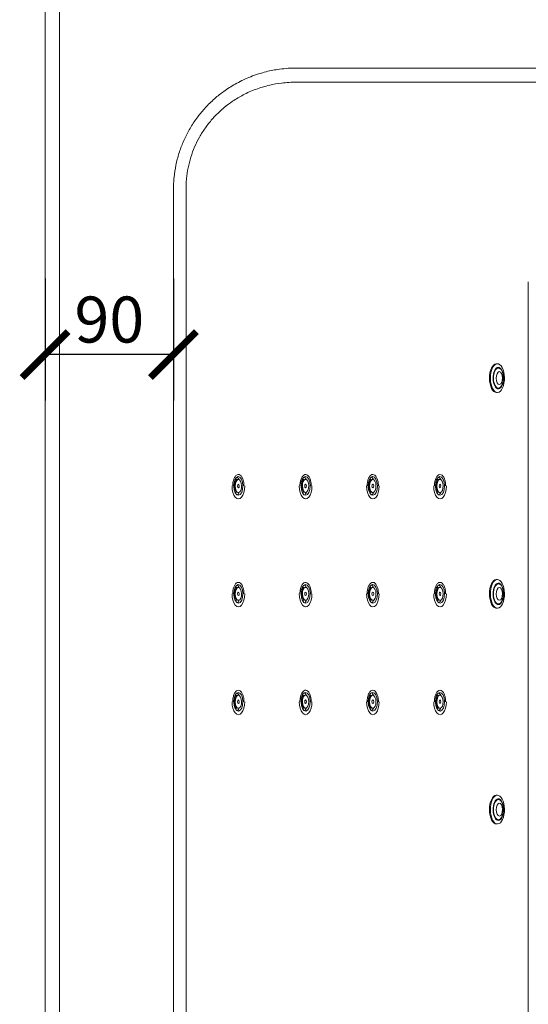
# Model space of a CAD drawing. Units: inches. Extents: x 0 to 4752, y 0 to 3360.
# Drawn here: x 1285 to 1638, y 1506 to 2191 of the extents above; entities that cross this region are included whole.
import ezdxf

# ---------------------------------------------------------------- set-up
doc = ezdxf.new("R2010")
doc.units = ezdxf.units.IN
doc.header["$MEASUREMENT"] = 0
doc.layers.get('Defpoints').update_dxf_attribs({"color": 251})
doc.styles.add('Text_Std', font='arial.ttf')
doc.dimstyles.new('Dim_Std', dxfattribs={"dimscale": 16, "dimtxt": 2, "dimasz": 2, "dimexe": 2, "dimexo": 2, "dimgap": 0.5, "dimtad": 1, "dimdec": 0, "dimzin": 0, "dimdsep": 46, "dimtxsty": 'Text_Std', "dimblk": 'ARCHTICK', "dimcen": 0.09, "dimclrd": 256, "dimclre": 256, "dimclrt": 256, "dimadec": 0, "dimazin": 0, "dimtfac": 1, "dimtdec": 0, "dimtmove": 2, "dimatfit": 3, "dimldrblk": 'CLOSEDBLANK', "dimfxl": 1, "dimtolj": 1, "dimtzin": 0, "dimlwd": -1, "dimlwe": -1, "dimarcsym": 1})

# ---------------------------------------------------------------- blocks, each defined once
blk = doc.blocks.new('_ArchTick')
at = {"color": 0, "linetype": 'ByBlock', "const_width": 0.15}
blk.add_lwpolyline([(-0.5, -0.5), (0.5, 0.5)], dxfattribs=at)
blk = doc.blocks.new('*D24')
at = {"transparency": 16777216}
for p, q in [((1302.47, 2010.76), (1302.47, 1925.78)), ((1391.61, 2010.76), (1391.61, 1925.78)), ((1391.61, 1957.78), (1302.47, 1957.78))]:
    blk.add_line(p, q, dxfattribs=at)
at = {"layer": 'Defpoints', "color": 0, "transparency": 16777216}
for p in [(1302.47, 2042.76), (1391.61, 2042.76), (1302.47, 1957.78)]:
    blk.add_point(p, dxfattribs=at)
at = {"transparency": 16777216, "xscale": 32, "yscale": 32, "zscale": 32, "rotation": 180}
blk.add_blockref('_ArchTick', (1302.47, 1957.78), dxfattribs=at)
at = {"transparency": 16777216, "xscale": 32, "yscale": 32, "zscale": 32}
blk.add_blockref('_ArchTick', (1391.61, 1957.78), dxfattribs=at)
at = {"transparency": 16777216, "insert": (1347.04, 1982.12), "char_height": 32, "attachment_point": 5, "style": 'Text_Std'}
blk.add_mtext('\\A1;90', dxfattribs=at)
blk = doc.blocks.new('_ClosedBlank')
at = {"color": 0, "linetype": 'ByBlock', "lineweight": -2}
for p, q in [((-1, 0.167), (0, 0)), ((-1, 0.167), (-1, -0.167)), ((0, 0), (-1, -0.167))]:
    blk.add_line(p, q, dxfattribs=at)

msp = doc.modelspace()

# ---------------------------------------------------------------- linework, layer by layer
at = {"linetype": 'Continuous', "lineweight": 0}
for p, q in [((1302.47, 2233.42), (1302.47, 853.42)), ((1312.47, 853.42), (1312.47, 2233.42)), ((1616.04, 1951.42), (1616.69, 1951.42)), ((1617.39, 1948.42), (1617.35, 1948.42)), ((1616.04, 1931.42), (1616.69, 1931.42)), ((1617.39, 1934.42), (1617.35, 1934.42)), ((1434.92, 1870.81), (1435.76, 1870.81)), ((1436.23, 1870.92), (1436.66, 1870.92)), ((1481.62, 1870.81), (1482.47, 1870.81)), ((1482.93, 1870.92), (1483.36, 1870.92)), ((1528.32, 1870.81), (1529.17, 1870.81)), ((1529.63, 1870.92), (1530.07, 1870.92)), ((1575.03, 1870.81), (1575.87, 1870.81)), ((1576.33, 1870.92), (1576.77, 1870.92)), ((1434.99, 1862.01), (1435.84, 1862.01)), ((1481.69, 1862.01), (1482.54, 1862.01)), ((1528.4, 1862.01), (1529.24, 1862.01)), ((1575.1, 1862.01), (1575.95, 1862.01)), ((1436.3, 1861.92), (1436.74, 1861.92)), ((1436.72, 1857.42), (1436.77, 1857.42)), ((1483, 1861.92), (1483.44, 1861.92)), ((1483.42, 1857.42), (1483.48, 1857.42)), ((1529.71, 1861.92), (1530.14, 1861.92)), ((1530.12, 1857.42), (1530.18, 1857.42)), ((1576.41, 1861.92), (1576.85, 1861.92)), ((1576.83, 1857.42), (1576.88, 1857.42)), ((1616.04, 1801.42), (1616.69, 1801.42)), ((1434.92, 1795.81), (1435.76, 1795.81)), ((1436.23, 1795.92), (1436.66, 1795.92)), ((1481.62, 1795.81), (1482.47, 1795.81)), ((1482.93, 1795.92), (1483.36, 1795.92)), ((1528.32, 1795.81), (1529.17, 1795.81)), ((1529.63, 1795.92), (1530.07, 1795.92)), ((1575.03, 1795.81), (1575.87, 1795.81)), ((1576.33, 1795.92), (1576.77, 1795.92)), ((1617.39, 1798.42), (1617.35, 1798.42)), ((1434.99, 1787.01), (1435.84, 1787.01)), ((1436.3, 1786.92), (1436.74, 1786.92)), ((1481.69, 1787.01), (1482.54, 1787.01)), ((1483, 1786.92), (1483.44, 1786.92)), ((1528.4, 1787.01), (1529.24, 1787.01)), ((1529.71, 1786.92), (1530.14, 1786.92)), ((1575.1, 1787.01), (1575.95, 1787.01)), ((1576.41, 1786.92), (1576.85, 1786.92)), ((1436.72, 1782.42), (1436.77, 1782.42)), ((1483.42, 1782.42), (1483.48, 1782.42)), ((1530.12, 1782.42), (1530.18, 1782.42)), ((1576.83, 1782.42), (1576.88, 1782.42)), ((1616.04, 1781.42), (1616.69, 1781.42)), ((1617.39, 1784.42), (1617.35, 1784.42)), ((1434.92, 1720.81), (1435.76, 1720.81)), ((1436.23, 1720.92), (1436.66, 1720.92)), ((1481.62, 1720.81), (1482.47, 1720.81)), ((1482.93, 1720.92), (1483.36, 1720.92)), ((1528.32, 1720.81), (1529.17, 1720.81)), ((1529.63, 1720.92), (1530.07, 1720.92)), ((1575.03, 1720.81), (1575.87, 1720.81)), ((1576.33, 1720.92), (1576.77, 1720.92)), ((1434.99, 1712.01), (1435.84, 1712.01)), ((1436.3, 1711.92), (1436.74, 1711.92)), ((1481.69, 1712.01), (1482.54, 1712.01)), ((1483, 1711.92), (1483.44, 1711.92)), ((1528.4, 1712.01), (1529.24, 1712.01)), ((1529.71, 1711.92), (1530.14, 1711.92)), ((1575.1, 1712.01), (1575.95, 1712.01)), ((1576.41, 1711.92), (1576.85, 1711.92)), ((1436.72, 1707.42), (1436.77, 1707.42)), ((1483.42, 1707.42), (1483.48, 1707.42)), ((1530.12, 1707.42), (1530.18, 1707.42)), ((1576.83, 1707.42), (1576.88, 1707.42)), ((1616.04, 1651.42), (1616.69, 1651.42)), ((1617.39, 1648.42), (1617.35, 1648.42)), ((1616.04, 1631.42), (1616.69, 1631.42)), ((1617.39, 1634.42), (1617.35, 1634.42))]:
    msp.add_line(p, q, dxfattribs=at)
for centre, major_axis, ratio, start_param, end_param in [((1616.04, 1941.42), (0, 10), 0.488895, 0.031799, 3.141593), ((1616.69, 1941.42), (0, -10), 0.488895, -3.109794, 3.173391), ((1616.04, 1941.42), (0, 10), 0.488895, 0, 0.031799), ((1617.35, 1941.42), (0, -7.5), 0.488895, -3.109794, 3.173391), ((1617.35, 1941.42), (0, 7), 0.488895, 0.031799, 3.141593), ((1617.35, 1941.42), (0, 7), 0.488895, 0, 0.031799), ((1436.7, 1866.42), (0.05, -6.5), 0.488883, -1.547203, 4.735982), ((1436.26, 1866.42), (-0.04, 4.5), 0.488883, 0.023593, 3.141593), ((1434.95, 1866.41), (-0.04, 4.4), 0.488883, 0.023593, 0.329241), ((1436.7, 1866.42), (0.04, -4.5), 0.488883, -3.117999514219617, 3.165185792959969), ((1434.95, 1866.41), (-0.04, 4.4), 0.488883, 0, 0.023593), ((1434.95, 1866.41), (-0.05, 6.5), 0.488883, -0.846131, -0.27809), ((1436.26, 1866.42), (-0.04, 4.5), 0.488883, 0, 0.023593), ((1483.4, 1866.42), (0.05, -6.5), 0.488883, -1.547203, 4.735982), ((1482.97, 1866.42), (-0.04, 4.5), 0.488883, 0.023593, 3.141593), ((1481.66, 1866.41), (-0.04, 4.4), 0.488883, 0.023593, 0.329241), ((1483.4, 1866.42), (0.04, -4.5), 0.488883, -3.117999514219617, 3.165185792959969), ((1481.66, 1866.41), (-0.04, 4.4), 0.488883, 0, 0.023593), ((1481.66, 1866.41), (-0.05, 6.5), 0.488883, -0.846131, -0.27809), ((1482.97, 1866.42), (-0.04, 4.5), 0.488883, 0, 0.023593), ((1530.11, 1866.42), (0.05, -6.5), 0.488883, -1.547203, 4.735982), ((1529.67, 1866.42), (-0.04, 4.5), 0.488883, 0.023593, 3.141593), ((1528.36, 1866.41), (-0.04, 4.4), 0.488883, 0.023593, 0.329241), ((1530.11, 1866.42), (0.04, -4.5), 0.488883, -3.117999514219617, 3.165185792959969), ((1528.36, 1866.41), (-0.04, 4.4), 0.488883, 0, 0.023593), ((1528.36, 1866.41), (-0.05, 6.5), 0.488883, -0.846131, -0.27809), ((1529.67, 1866.42), (-0.04, 4.5), 0.488883, 0, 0.023593), ((1576.81, 1866.42), (0.05, -6.5), 0.488883, -1.547203, 4.735982), ((1576.37, 1866.42), (-0.04, 4.5), 0.488883, 0.023593, 3.141593), ((1575.06, 1866.41), (-0.04, 4.4), 0.488883, 0.023593, 0.329241), ((1576.81, 1866.42), (0.04, -4.5), 0.488883, -3.117999514219617, 3.165185792959969), ((1575.06, 1866.41), (-0.04, 4.4), 0.488883, 0, 0.023593), ((1575.06, 1866.41), (-0.05, 6.5), 0.488883, -0.846131, -0.27809), ((1576.37, 1866.42), (-0.04, 4.5), 0.488883, 0, 0.023593), ((1436.7, 1866.42), (0.07, -9), 0.488883, -1.574841, 1.566752), ((1434.95, 1866.41), (0.04, -4.4), 0.488883, -0.329241, 0), ((1434.95, 1866.41), (0.05, -6.5), 0.488883, 0.27809, 0.846131), ((1436.7, 1866.42), (-0.01, 1.25), 0.488883, -1.547203, 4.735982), ((1483.4, 1866.42), (0.07, -9), 0.488883, -1.574841, 1.566752), ((1481.66, 1866.41), (0.04, -4.4), 0.488883, -0.329241, 0), ((1481.66, 1866.41), (0.05, -6.5), 0.488883, 0.27809, 0.846131), ((1483.4, 1866.42), (-0.01, 1.25), 0.488883, -1.547203, 4.735982), ((1530.11, 1866.42), (0.07, -9), 0.488883, -1.574841, 1.566752), ((1528.36, 1866.41), (0.04, -4.4), 0.488883, -0.329241, 0), ((1528.36, 1866.41), (0.05, -6.5), 0.488883, 0.27809, 0.846131), ((1530.11, 1866.42), (-0.01, 1.25), 0.488883, -1.547203, 4.735982), ((1576.81, 1866.42), (0.07, -9), 0.488883, -1.574841, 1.566752), ((1575.06, 1866.41), (0.04, -4.4), 0.488883, -0.329241, 0), ((1575.06, 1866.41), (0.05, -6.5), 0.488883, 0.27809, 0.846131), ((1576.81, 1866.42), (-0.01, 1.25), 0.488883, -1.547203, 4.735982), ((1616.04, 1791.42), (0, 10), 0.488895, 0.031799, 3.141593), ((1616.69, 1791.42), (0, -10), 0.488895, -3.109794, 3.173391), ((1616.04, 1791.42), (0, 10), 0.488895, 0, 0.031799), ((1436.7, 1791.42), (0.05, -6.5), 0.488883, -1.547203, 4.735982), ((1436.26, 1791.42), (-0.04, 4.5), 0.488883, 0.023593, 3.141593), ((1434.95, 1791.41), (-0.04, 4.4), 0.488883, 0.023593, 0.329241), ((1436.7, 1791.42), (0.04, -4.5), 0.488883, -3.117999514219617, 3.165185792959969), ((1434.95, 1791.41), (-0.04, 4.4), 0.488883, 0, 0.023593), ((1434.95, 1791.41), (-0.05, 6.5), 0.488883, -0.846131, -0.27809), ((1436.26, 1791.42), (-0.04, 4.5), 0.488883, 0, 0.023593), ((1483.4, 1791.42), (0.05, -6.5), 0.488883, -1.547203, 4.735982), ((1482.97, 1791.42), (-0.04, 4.5), 0.488883, 0.023593, 3.141593), ((1481.66, 1791.41), (-0.04, 4.4), 0.488883, 0.023593, 0.329241), ((1483.4, 1791.42), (0.04, -4.5), 0.488883, -3.117999514219617, 3.165185792959969), ((1481.66, 1791.41), (-0.04, 4.4), 0.488883, 0, 0.023593), ((1481.66, 1791.41), (-0.05, 6.5), 0.488883, -0.846131, -0.27809), ((1482.97, 1791.42), (-0.04, 4.5), 0.488883, 0, 0.023593), ((1530.11, 1791.42), (0.05, -6.5), 0.488883, -1.547203, 4.735982), ((1529.67, 1791.42), (-0.04, 4.5), 0.488883, 0.023593, 3.141593), ((1528.36, 1791.41), (-0.04, 4.4), 0.488883, 0.023593, 0.329241), ((1530.11, 1791.42), (0.04, -4.5), 0.488883, -3.117999514219617, 3.165185792959969), ((1528.36, 1791.41), (-0.04, 4.4), 0.488883, 0, 0.023593), ((1528.36, 1791.41), (-0.05, 6.5), 0.488883, -0.846131, -0.27809), ((1529.67, 1791.42), (-0.04, 4.5), 0.488883, 0, 0.023593), ((1576.81, 1791.42), (0.05, -6.5), 0.488883, -1.547203, 4.735982), ((1576.37, 1791.42), (-0.04, 4.5), 0.488883, 0.023593, 3.141593), ((1575.06, 1791.41), (-0.04, 4.4), 0.488883, 0.023593, 0.329241), ((1576.81, 1791.42), (0.04, -4.5), 0.488883, -3.117999514219617, 3.165185792959969), ((1575.06, 1791.41), (-0.04, 4.4), 0.488883, 0, 0.023593), ((1575.06, 1791.41), (-0.05, 6.5), 0.488883, -0.846131, -0.27809), ((1576.37, 1791.42), (-0.04, 4.5), 0.488883, 0, 0.023593), ((1617.35, 1791.42), (0, -7.5), 0.488895, -3.109794, 3.173391), ((1617.35, 1791.42), (0, 7), 0.488895, 0.031799, 3.141593), ((1617.35, 1791.42), (0, 7), 0.488895, 0, 0.031799), ((1436.7, 1791.42), (0.07, -9), 0.488883, -1.574841, 1.566752), ((1434.95, 1791.41), (0.04, -4.4), 0.488883, -0.329241, 0), ((1434.95, 1791.41), (0.05, -6.5), 0.488883, 0.27809, 0.846131), ((1436.7, 1791.42), (-0.01, 1.25), 0.488883, -1.547203, 4.735982), ((1483.4, 1791.42), (0.07, -9), 0.488883, -1.574841, 1.566752), ((1481.66, 1791.41), (0.04, -4.4), 0.488883, -0.329241, 0), ((1481.66, 1791.41), (0.05, -6.5), 0.488883, 0.27809, 0.846131), ((1483.4, 1791.42), (-0.01, 1.25), 0.488883, -1.547203, 4.735982), ((1530.11, 1791.42), (0.07, -9), 0.488883, -1.574841, 1.566752), ((1528.36, 1791.41), (0.04, -4.4), 0.488883, -0.329241, 0), ((1528.36, 1791.41), (0.05, -6.5), 0.488883, 0.27809, 0.846131), ((1530.11, 1791.42), (-0.01, 1.25), 0.488883, -1.547203, 4.735982), ((1576.81, 1791.42), (0.07, -9), 0.488883, -1.574841, 1.566752), ((1575.06, 1791.41), (0.04, -4.4), 0.488883, -0.329241, 0), ((1575.06, 1791.41), (0.05, -6.5), 0.488883, 0.27809, 0.846131), ((1576.81, 1791.42), (-0.01, 1.25), 0.488883, -1.547203, 4.735982), ((1436.7, 1716.42), (0.05, -6.5), 0.488883, -1.547203, 4.735982), ((1436.26, 1716.42), (-0.04, 4.5), 0.488883, 0.023593, 3.141593), ((1434.95, 1716.41), (-0.04, 4.4), 0.488883, 0.023593, 0.329241), ((1436.7, 1716.42), (0.04, -4.5), 0.488883, -3.117999514219617, 3.165185792959969), ((1434.95, 1716.41), (-0.04, 4.4), 0.488883, 0, 0.023593), ((1434.95, 1716.41), (-0.05, 6.5), 0.488883, -0.846131, -0.27809), ((1436.26, 1716.42), (-0.04, 4.5), 0.488883, 0, 0.023593), ((1483.4, 1716.42), (0.05, -6.5), 0.488883, -1.547203, 4.735982), ((1482.97, 1716.42), (-0.04, 4.5), 0.488883, 0.023593, 3.141593), ((1481.66, 1716.41), (-0.04, 4.4), 0.488883, 0.023593, 0.329241), ((1483.4, 1716.42), (0.04, -4.5), 0.488883, -3.117999514219617, 3.165185792959969), ((1481.66, 1716.41), (-0.04, 4.4), 0.488883, 0, 0.023593), ((1481.66, 1716.41), (-0.05, 6.5), 0.488883, -0.846131, -0.27809), ((1482.97, 1716.42), (-0.04, 4.5), 0.488883, 0, 0.023593), ((1530.11, 1716.42), (0.05, -6.5), 0.488883, -1.547203, 4.735982), ((1529.67, 1716.42), (-0.04, 4.5), 0.488883, 0.023593, 3.141593), ((1528.36, 1716.41), (-0.04, 4.4), 0.488883, 0.023593, 0.329241), ((1530.11, 1716.42), (0.04, -4.5), 0.488883, -3.117999514219617, 3.165185792959969), ((1528.36, 1716.41), (-0.04, 4.4), 0.488883, 0, 0.023593), ((1528.36, 1716.41), (-0.05, 6.5), 0.488883, -0.846131, -0.27809), ((1529.67, 1716.42), (-0.04, 4.5), 0.488883, 0, 0.023593), ((1576.81, 1716.42), (0.05, -6.5), 0.488883, -1.547203, 4.735982), ((1576.37, 1716.42), (-0.04, 4.5), 0.488883, 0.023593, 3.141593), ((1575.06, 1716.41), (-0.04, 4.4), 0.488883, 0.023593, 0.329241), ((1576.81, 1716.42), (0.04, -4.5), 0.488883, -3.117999514219617, 3.165185792959969), ((1575.06, 1716.41), (-0.04, 4.4), 0.488883, 0, 0.023593), ((1575.06, 1716.41), (-0.05, 6.5), 0.488883, -0.846131, -0.27809), ((1576.37, 1716.42), (-0.04, 4.5), 0.488883, 0, 0.023593), ((1436.7, 1716.42), (0.07, -9), 0.488883, -1.574841, 1.566752), ((1434.95, 1716.41), (0.04, -4.4), 0.488883, -0.329241, 0), ((1434.95, 1716.41), (0.05, -6.5), 0.488883, 0.27809, 0.846131), ((1436.7, 1716.42), (-0.01, 1.25), 0.488883, -1.547203, 4.735982), ((1483.4, 1716.42), (0.07, -9), 0.488883, -1.574841, 1.566752), ((1481.66, 1716.41), (0.04, -4.4), 0.488883, -0.329241, 0), ((1481.66, 1716.41), (0.05, -6.5), 0.488883, 0.27809, 0.846131), ((1483.4, 1716.42), (-0.01, 1.25), 0.488883, -1.547203, 4.735982), ((1530.11, 1716.42), (0.07, -9), 0.488883, -1.574841, 1.566752), ((1528.36, 1716.41), (0.04, -4.4), 0.488883, -0.329241, 0), ((1528.36, 1716.41), (0.05, -6.5), 0.488883, 0.27809, 0.846131), ((1530.11, 1716.42), (-0.01, 1.25), 0.488883, -1.547203, 4.735982), ((1576.81, 1716.42), (0.07, -9), 0.488883, -1.574841, 1.566752), ((1575.06, 1716.41), (0.04, -4.4), 0.488883, -0.329241, 0), ((1575.06, 1716.41), (0.05, -6.5), 0.488883, 0.27809, 0.846131), ((1576.81, 1716.42), (-0.01, 1.25), 0.488883, -1.547203, 4.735982), ((1616.04, 1641.42), (0, 10), 0.488895, 0.031799, 3.141593), ((1616.69, 1641.42), (0, -10), 0.488895, -3.109794, 3.173391), ((1616.04, 1641.42), (0, 10), 0.488895, 0, 0.031799), ((1617.35, 1641.42), (0, -7.5), 0.488895, -3.109794, 3.173391), ((1617.35, 1641.42), (0, 7), 0.488895, 0.031799, 3.141593), ((1617.35, 1641.42), (0, 7), 0.488895, 0, 0.031799)]:
    msp.add_ellipse(centre, major_axis=major_axis, ratio=ratio, start_param=start_param, end_param=end_param, dxfattribs=at)
at = {"linetype": 'Continuous', "lineweight": 0, "extrusion": (-2.59656e-16, -7.09278e-20, -1)}
for centre in [(1617.39, 1941.42), (1617.39, 1791.42), (1617.39, 1641.42)]:
    msp.add_ellipse(centre, major_axis=(0, -7), ratio=0.488895, start_param=-3.173391, end_param=3.109794, dxfattribs=at)
at = {"linetype": 'Continuous', "lineweight": 0, "extrusion": (-2.01955e-16, -5.5166e-20, -1)}
for centre in [(1618.05, 1941.42), (1618.05, 1791.42), (1618.05, 1641.42)]:
    msp.add_ellipse(centre, major_axis=(0, -4.5), ratio=0.488895, start_param=-3.173391, end_param=3.109794, dxfattribs=at)
at = {"linetype": 'Continuous', "lineweight": 0}
for points, knots in [([(3213.33, 2072.64), (3213.33, 2074.04), (3213.29, 2075.45), (3213.15, 2078.27), (3213.04, 2079.68), (3212.61, 2083.9), (3212.18, 2086.72), (3211.04, 2092.28), (3210.33, 2095.03), (3208.63, 2100.44), (3207.64, 2103.09), (3205.48, 2108.13), (3204.3, 2110.54), (3201.72, 2115.26), (3200.31, 2117.56), (3197.27, 2122.01), (3195.65, 2124.17), (3192.21, 2128.3), (3190.39, 2130.28), (3186.63, 2134.01), (3184.66, 2135.79), (3180.55, 2139.16), (3178.42, 2140.76), (3174, 2143.74), (3171.73, 2145.12), (3167.07, 2147.67), (3164.68, 2148.83), (3159.56, 2151.05), (3156.78, 2152.08), (3151.13, 2153.87), (3148.25, 2154.61), (3142.43, 2155.81), (3139.49, 2156.26), (3134.76, 2156.74), (3132.97, 2156.86), (3130.03, 2156.98), (3128.87, 2157), (3127.72, 2157), (3122.33, 2157), (3116.94, 2157), (3106.16, 2157), (3100.77, 2157), (3084.6, 2157), (3073.82, 2157), (3041.49, 2157), (3019.93, 2157), (2955.26, 2157), (2912.15, 2157), (2782.81, 2157), (2696.58, 2157), (2525.48, 2157), (2440.6, 2157), (2290.42, 2157), (2225.13, 2157), (2112.52, 2157), (2065.21, 2157), (1975.68, 2157), (1933.46, 2157), (1858.77, 2157), (1826.3, 2157), (1770.82, 2157), (1747.81, 2157), (1703.16, 2157), (1681.52, 2157), (1642.1, 2157), (1624.32, 2157), (1595.13, 2157), (1583.71, 2157), (1563.5, 2157), (1554.72, 2157), (1539.18, 2157), (1532.42, 2157), (1520.46, 2157), (1515.27, 2157), (1506.67, 2157), (1503.26, 2157), (1496.05, 2157), (1492.24, 2157), (1486.25, 2157), (1484.06, 2157), (1480.33, 2157), (1478.78, 2157), (1477.22, 2157), (1473.27, 2157), (1469.29, 2156.73), (1462.25, 2155.77), (1459.16, 2155.18), (1452.42, 2153.5), (1448.79, 2152.34), (1441.96, 2149.65), (1438.71, 2148.13), (1432.77, 2144.89), (1430.06, 2143.2), (1425.25, 2139.83), (1423.12, 2138.18), (1419.88, 2135.41), (1418.71, 2134.35), (1416.55, 2132.28), (1415.56, 2131.29), (1413.62, 2129.24), (1412.67, 2128.19), (1409.91, 2124.96), (1408.17, 2122.71), (1404.94, 2118.04), (1403.44, 2115.63), (1400.69, 2110.67), (1399.45, 2108.13), (1397.25, 2102.97), (1396.27, 2100.33), (1394.58, 2094.94), (1393.88, 2092.2), (1392.74, 2086.66), (1392.32, 2083.86), (1391.89, 2079.65), (1391.78, 2078.24), (1391.66, 2075.83), (1391.63, 2074.81), (1391.61, 2073.41), (1391.61, 2073.02), (1391.61, 2072.64), (1391.61, 2058.48), (1391.61, 2044.32), (1391.61, 2016), (1391.61, 2001.84), (1391.61, 1959.36), (1391.61, 1931.04), (1391.61, 1846.09), (1391.61, 1789.45), (1391.61, 1680.85), (1391.61, 1628.89), (1391.61, 1536.95), (1391.61, 1496.97), (1391.61, 1428.8), (1391.61, 1400.61), (1391.61, 1345.62), (1391.61, 1318.82), (1391.61, 1271.41), (1391.61, 1250.79), (1391.61, 1214.32), (1391.61, 1198.46), (1391.61, 1170.41), (1391.61, 1158.21), (1391.61, 1136.63), (1391.61, 1127.25), (1391.61, 1111.02), (1391.61, 1104.18), (1391.61, 1091.32), (1391.61, 1085.31), (1391.61, 1074.68), (1391.61, 1070.05), (1391.61, 1062.34), (1391.61, 1059.26), (1391.61, 1052.86), (1391.61, 1049.54), (1391.61, 1043.67), (1391.61, 1041.12), (1391.61, 1036.95), (1391.61, 1035.34), (1391.61, 1031.79), (1391.61, 1029.85), (1391.61, 1026.31), (1391.61, 1024.72), (1391.61, 1022.17), (1391.61, 1021.21), (1391.61, 1019.23), (1391.61, 1018.21), (1391.61, 1016.68), (1391.61, 1016.17), (1391.61, 1015.4), (1391.61, 1015.14), (1391.61, 1014.76), (1391.61, 1014.63), (1391.61, 1014.44), (1391.61, 1014.37), (1391.61, 1014.28), (1391.61, 1014.24), (1391.61, 1014.21), (1391.61, 1014.18), (1391.61, 1014.15), (1391.61, 1009.6), (1391.99, 1005.07), (1393.08, 998.39), (1393.54, 996.19), (1394.62, 991.83), (1395.25, 989.68), (1396.82, 985.02), (1397.79, 982.51), (1400, 977.58), (1401.22, 975.16), (1403.89, 970.46), (1405.35, 968.18), (1408.45, 963.77), (1410.11, 961.64), (1413.58, 957.6), (1415.4, 955.67), (1419.23, 951.98), (1421.24, 950.22), (1425.41, 946.9), (1427.58, 945.34), (1432.03, 942.43), (1434.32, 941.08), (1439.75, 938.21), (1442.97, 936.76), (1449.56, 934.25), (1452.94, 933.2), (1459.87, 931.5), (1463.42, 930.86), (1470.38, 930.04), (1473.8, 929.84), (1477.22, 929.84), (1483.74, 929.84), (1490.26, 929.84), (1503.31, 929.84), (1509.83, 929.84), (1529.4, 929.84), (1542.44, 929.84), (1581.57, 929.84), (1607.66, 929.84), (1685.92, 929.84), (1738.1, 929.84), (1938.87, 929.84), (2087.47, 929.84), (2384.68, 929.84), (2533.28, 929.84), (2782.37, 929.84), (2882.87, 929.84), (3011.15, 929.84), (3038.93, 929.84), (3079.19, 929.84), (3091.66, 929.84), (3109.18, 929.84), (3114.22, 929.84), (3122.06, 929.84), (3124.89, 929.84), (3127.72, 929.84), (3131.88, 929.84), (3136.05, 930.14), (3142.22, 931.03), (3144.26, 931.39), (3148.3, 932.27), (3150.31, 932.78), (3154.98, 934.15), (3157.65, 935.08), (3162.89, 937.19), (3165.47, 938.38), (3170.49, 941), (3172.94, 942.44), (3177.66, 945.54), (3179.94, 947.21), (3184.27, 950.71), (3186.34, 952.56), (3190.31, 956.47), (3192.19, 958.53), (3195.76, 962.82), (3197.43, 965.05), (3200.55, 969.66), (3201.99, 972.04), (3204.93, 977.49), (3206.38, 980.63), (3208.89, 987.08), (3209.95, 990.4), (3211.78, 997.68), (3212.48, 1001.67), (3213.18, 1008.5), (3213.33, 1011.36), (3213.33, 1014.21), (3213.33, 1027.96), (3213.33, 1041.71), (3213.33, 1069.21), (3213.33, 1082.96), (3213.33, 1124.21), (3213.33, 1151.71), (3213.33, 1278.48), (3213.33, 1377.75), (3213.33, 1675.56), (3213.33, 1874.1), (3213.33, 2072.64)], [-1, -1, -1, -1, -0.999291, -0.999291, -0.998581, -0.998581, -0.997163, -0.997163, -0.995744, -0.995744, -0.994326, -0.994326, -0.99298, -0.99298, -0.991633, -0.991633, -0.990287, -0.990287, -0.988941, -0.988941, -0.98761, -0.98761, -0.986279, -0.986279, -0.984949, -0.984949, -0.983618, -0.983618, -0.982133, -0.982133, -0.980648, -0.980648, -0.979163, -0.979163, -0.978261, -0.978261, -0.977678, -0.977678, -0.977678, -0.97496, -0.97496, -0.972243, -0.972243, -0.966807, -0.966807, -0.955936, -0.955936, -0.934194, -0.934194, -0.890711, -0.890711, -0.847906, -0.847906, -0.814979, -0.814979, -0.791118, -0.791118, -0.769829, -0.769829, -0.753453, -0.753453, -0.741851, -0.741851, -0.730936, -0.730936, -0.721971, -0.721971, -0.716212, -0.716212, -0.711782, -0.711782, -0.708375, -0.708375, -0.705753, -0.705753, -0.704037, -0.704037, -0.702117, -0.702117, -0.701013, -0.701013, -0.700234, -0.700234, -0.700234, -0.698256, -0.698256, -0.69669, -0.69669, -0.694776, -0.694776, -0.692983, -0.692983, -0.691394, -0.691394, -0.690048, -0.690048, -0.689253, -0.689253, -0.688544, -0.688544, -0.687836, -0.687836, -0.686418, -0.686418, -0.685, -0.685, -0.683582, -0.683582, -0.68217, -0.68217, -0.680757, -0.680757, -0.679344, -0.679344, -0.678638, -0.678638, -0.678128, -0.678128, -0.677931, -0.677931, -0.677931, -0.670791, -0.670791, -0.663651, -0.663651, -0.64937, -0.64937, -0.620809, -0.620809, -0.594602, -0.594602, -0.574443, -0.574443, -0.560225, -0.560225, -0.546711, -0.546711, -0.536315, -0.536315, -0.528319, -0.528319, -0.522167, -0.522167, -0.517436, -0.517436, -0.513984, -0.513984, -0.510953, -0.510953, -0.508621, -0.508621, -0.507066, -0.507066, -0.505393, -0.505393, -0.504106, -0.504106, -0.503292, -0.503292, -0.502314, -0.502314, -0.50151, -0.50151, -0.501026, -0.501026, -0.500513, -0.500513, -0.500256, -0.500256, -0.500128, -0.500128, -0.500064, -0.500064, -0.500032, -0.500032, -0.500015, -0.500015, -0.500015, -0.5, -0.5, -0.497741, -0.497741, -0.496612, -0.496612, -0.495482, -0.495482, -0.494131, -0.494131, -0.49278, -0.49278, -0.491429, -0.491429, -0.490077, -0.490077, -0.488745, -0.488745, -0.487412, -0.487412, -0.48608, -0.48608, -0.484747, -0.484747, -0.482982, -0.482982, -0.481216, -0.481216, -0.47941, -0.47941, -0.477685, -0.477685, -0.477685, -0.474396, -0.474396, -0.471107, -0.471107, -0.464529, -0.464529, -0.451373, -0.451373, -0.425061, -0.425061, -0.350122, -0.350122, -0.275184, -0.275184, -0.224503, -0.224503, -0.210493, -0.210493, -0.204202, -0.204202, -0.20166, -0.20166, -0.200245, -0.200245, -0.200245, -0.198161, -0.198161, -0.197118, -0.197118, -0.196076, -0.196076, -0.194661, -0.194661, -0.193246, -0.193246, -0.191831, -0.191831, -0.190416, -0.190416, -0.189023, -0.189023, -0.18763, -0.18763, -0.186237, -0.186237, -0.184845, -0.184845, -0.183114, -0.183114, -0.181383, -0.181383, -0.179358, -0.179358, -0.177921, -0.177921, -0.177921, -0.170986, -0.170986, -0.164052, -0.164052, -0.150184, -0.150184, -0.100122, -0.100122, 0, 0, 0, 0]), ([(1400.33, 2072.64), (1400.33, 2072.98), (1400.33, 2073.33), (1400.34, 2074.59), (1400.36, 2075.5), (1400.46, 2077.66), (1400.54, 2078.92), (1400.91, 2082.7), (1401.28, 2085.21), (1402.29, 2090.18), (1402.92, 2092.64), (1404.44, 2097.46), (1405.32, 2099.83), (1407.32, 2104.45), (1408.44, 2106.72), (1410.93, 2111.15), (1412.29, 2113.3), (1415.23, 2117.45), (1416.81, 2119.45), (1419.31, 2122.31), (1420.17, 2123.24), (1421.93, 2125.05), (1422.83, 2125.93), (1424.78, 2127.75), (1425.85, 2128.68), (1428.78, 2131.11), (1430.71, 2132.55), (1435.05, 2135.5), (1437.5, 2136.96), (1442.84, 2139.76), (1445.76, 2141.06), (1451.89, 2143.35), (1455.14, 2144.33), (1461.16, 2145.72), (1463.91, 2146.2), (1470.18, 2146.96), (1473.71, 2147.15), (1477.22, 2147.12)], [0.6779315, 0.6779315, 0.6779315, 0.6779315, 0.67812755, 0.67812755, 0.67863785, 0.67863785, 0.67934421, 0.67934421, 0.68075692, 0.68075692, 0.68216962, 0.68216962, 0.68358233, 0.68358233, 0.68500009, 0.68500009, 0.68641785, 0.68641785, 0.68783561, 0.68783561, 0.68854449, 0.68854449, 0.68925336, 0.68925336, 0.69004801, 0.69004801, 0.69139365, 0.69139365, 0.69298336, 0.69298336, 0.69477624, 0.69477624, 0.69668976, 0.69668976, 0.69825573, 0.69825573, 0.70023412, 0.70023412, 0.70023412, 0.70023412]), ([(1477.22, 2147.12), (1478.78, 2147.12), (1480.33, 2147.12), (1484.06, 2147.12), (1486.25, 2147.12), (1492.24, 2147.12), (1496.05, 2147.12), (1503.26, 2147.12), (1506.67, 2147.12), (1515.27, 2147.12), (1520.46, 2147.12), (1532.42, 2147.12), (1539.18, 2147.12), (1554.72, 2147.12), (1563.5, 2147.12), (1583.71, 2147.12), (1595.13, 2147.12), (1624.32, 2147.12), (1642.1, 2147.12), (1681.52, 2147.12), (1703.16, 2147.12), (1747.81, 2147.12), (1770.82, 2147.12), (1826.3, 2147.12), (1858.77, 2147.12), (1933.46, 2147.12), (1975.68, 2147.12), (2065.21, 2147.12), (2112.52, 2147.12), (2225.13, 2147.12), (2290.42, 2147.12), (2440.6, 2147.12), (2525.48, 2147.12), (2696.58, 2147.12), (2782.81, 2147.12), (2912.15, 2147.12), (2955.26, 2147.12), (3019.93, 2147.12), (3041.49, 2147.12), (3073.82, 2147.12), (3084.6, 2147.12), (3100.77, 2147.12), (3106.16, 2147.12), (3116.94, 2147.12), (3122.33, 2147.12), (3127.72, 2147.12)], [0.7002341, 0.7002341, 0.7002341, 0.7002341, 0.7010131, 0.7010131, 0.7021166, 0.7021166, 0.7040373, 0.7040373, 0.7057533, 0.7057533, 0.7083746, 0.7083746, 0.7117822, 0.7117822, 0.7162122, 0.7162122, 0.7219711, 0.7219711, 0.7309358, 0.7309358, 0.7418508, 0.7418508, 0.7534525, 0.7534525, 0.7698287, 0.7698287, 0.7911178, 0.7911178, 0.814979, 0.814979, 0.8479058, 0.8479058, 0.8907108, 0.8907108, 0.9341945, 0.9341945, 0.9559364, 0.9559364, 0.9668073, 0.9668073, 0.9722428, 0.9722428, 0.9749605, 0.9749605, 0.9776782, 0.9776782, 0.9776782, 0.9776782]), ([(1400.33, 1014.21), (1400.33, 1014.24), (1400.33, 1014.28), (1400.33, 1014.37), (1400.33, 1014.44), (1400.33, 1014.63), (1400.33, 1014.76), (1400.33, 1015.14), (1400.33, 1015.4), (1400.33, 1016.17), (1400.33, 1016.68), (1400.33, 1018.21), (1400.33, 1019.23), (1400.33, 1021.21), (1400.33, 1022.17), (1400.33, 1024.72), (1400.33, 1026.31), (1400.33, 1029.85), (1400.33, 1031.79), (1400.33, 1035.34), (1400.33, 1036.95), (1400.33, 1041.12), (1400.33, 1043.67), (1400.33, 1049.54), (1400.33, 1052.86), (1400.33, 1059.26), (1400.33, 1062.34), (1400.33, 1070.05), (1400.33, 1074.68), (1400.33, 1085.31), (1400.33, 1091.32), (1400.33, 1104.18), (1400.33, 1111.02), (1400.33, 1127.25), (1400.33, 1136.63), (1400.33, 1158.21), (1400.33, 1170.41), (1400.33, 1198.46), (1400.33, 1214.32), (1400.33, 1250.79), (1400.33, 1271.41), (1400.33, 1318.82), (1400.33, 1345.62), (1400.33, 1400.61), (1400.33, 1428.8), (1400.33, 1496.97), (1400.33, 1536.95), (1400.33, 1628.89), (1400.33, 1680.85), (1400.33, 1789.45), (1400.33, 1846.09), (1400.33, 1931.04), (1400.33, 1959.36), (1400.33, 2001.84), (1400.33, 2016), (1400.33, 2044.32), (1400.33, 2058.48), (1400.33, 2072.64)], [0.5000149, 0.5000149, 0.5000149, 0.5000149, 0.500032, 0.500032, 0.5000641, 0.5000641, 0.5001282, 0.5001282, 0.5002564, 0.5002564, 0.5005128, 0.5005128, 0.5010256, 0.5010256, 0.5015103, 0.5015103, 0.5023135, 0.5023135, 0.5032921, 0.5032921, 0.5041056, 0.5041056, 0.5053925, 0.5053925, 0.5070655, 0.5070655, 0.5086209, 0.5086209, 0.5109526, 0.5109526, 0.5139839, 0.5139839, 0.5174357, 0.5174357, 0.5221674, 0.5221674, 0.5283187, 0.5283187, 0.5363154, 0.5363154, 0.546711, 0.546711, 0.5602254, 0.5602254, 0.5744434, 0.5744434, 0.5946022, 0.5946022, 0.6208086, 0.6208086, 0.64937, 0.64937, 0.6636508, 0.6636508, 0.6707911, 0.6707911, 0.6779315, 0.6779315, 0.6779315, 0.6779315]), ([(1638.15, 2008.44), (1638.15, 2008.08), (1638.15, 2007.72), (1638.15, 2007.35), (1638.15, 2005.78), (1638.15, 2004.22), (1638.15, 2001.08), (1638.15, 1999.51), (1638.15, 1994.81), (1638.15, 1991.67), (1638.15, 1982.26), (1638.15, 1975.99), (1638.15, 1957.18), (1638.15, 1944.63), (1638.15, 1907), (1638.15, 1881.91), (1638.15, 1806.64), (1638.15, 1756.47), (1638.15, 1661.31), (1638.15, 1616.32), (1638.15, 1536.74), (1638.15, 1502.13), (1638.15, 1442.45), (1638.15, 1417.36), (1638.15, 1369.92), (1638.15, 1347.56), (1638.15, 1307.99), (1638.15, 1290.79), (1638.15, 1261.32), (1638.15, 1249.05), (1638.15, 1225.41), (1638.15, 1214.05), (1638.15, 1193.96), (1638.15, 1185.22), (1638.15, 1170.48), (1638.15, 1164.48), (1638.15, 1152.42), (1638.15, 1146.36), (1638.15, 1135.64), (1638.15, 1130.98), (1638.15, 1122.88), (1638.15, 1119.45), (1638.15, 1113.07), (1638.15, 1110.12), (1638.15, 1104.91), (1638.15, 1102.65), (1638.15, 1098.73), (1638.15, 1097.08), (1638.15, 1093.98), (1638.15, 1092.52), (1638.15, 1089.95), (1638.15, 1088.83), (1638.15, 1086.85), (1638.15, 1085.99), (1638.15, 1084.47), (1638.15, 1083.8), (1638.15, 1082.53), (1638.15, 1081.92), (1638.15, 1080.98), (1638.15, 1080.65), (1638.15, 1080.17), (1638.15, 1080.04), (1638.15, 1079.83), (1638.15, 1079.76), (1638.15, 1079.65), (1638.15, 1079.62), (1638.15, 1079.57), (1638.15, 1079.55), (1638.15, 1079.53), (1638.15, 1079.52), (1638.15, 1079.5), (1638.15, 1079.5), (1638.15, 1079.49), (1638.15, 1079.13), (1638.15, 1078.76), (1638.15, 1078.4)], [-0.710818, -0.710818, -0.710818, -0.710818, -0.7105707, -0.7105707, -0.7105707, -0.7095032, -0.7095032, -0.7084356, -0.7084356, -0.7063005, -0.7063005, -0.7020303, -0.7020303, -0.6934899, -0.6934899, -0.6764091, -0.6764091, -0.6422474, -0.6422474, -0.611622, -0.611622, -0.5880639, -0.5880639, -0.5709861, -0.5709861, -0.5557618, -0.5557618, -0.5440508, -0.5440508, -0.5356958, -0.5356958, -0.5279619, -0.5279619, -0.5220127, -0.5220127, -0.5179288, -0.5179288, -0.5138026, -0.5138026, -0.5106286, -0.5106286, -0.5082901, -0.5082901, -0.5062853, -0.5062853, -0.5047431, -0.5047431, -0.5036202, -0.5036202, -0.5026296, -0.5026296, -0.5018675, -0.5018675, -0.5012814, -0.5012814, -0.5008305, -0.5008305, -0.5004152, -0.5004152, -0.5001884, -0.5001884, -0.5000942, -0.5000942, -0.5000471, -0.5000471, -0.5000235, -0.5000235, -0.5000118, -0.5000118, -0.5000059, -0.5000059, -0.5000018, -0.5000018, -0.5000018, -0.4997546, -0.4997546, -0.4997546, -0.4997546]), ([(1432.79, 1866.42), (1432.79, 1866.48), (1432.79, 1866.54), (1432.79, 1866.72), (1432.79, 1866.84), (1432.8, 1867.15), (1432.81, 1867.33), (1432.87, 1868.27), (1432.98, 1869.01), (1433.31, 1870.5), (1433.54, 1871.23), (1434.17, 1872.62), (1434.59, 1873.23), (1435.51, 1874.12), (1436.02, 1874.37), (1437.02, 1874.46), (1437.51, 1874.31), (1438.41, 1873.68), (1438.81, 1873.22), (1439.48, 1872.1), (1439.76, 1871.46), (1440.18, 1870.13), (1440.34, 1869.46), (1440.51, 1868.28), (1440.56, 1867.79), (1440.59, 1867.13), (1440.6, 1866.97), (1440.61, 1866.7), (1440.61, 1866.59), (1440.61, 1866.47), (1440.61, 1866.44), (1440.61, 1866.42)], [-38.92049, -38.92049, -38.92049, -38.92049, -38.741093, -38.741093, -38.379918, -38.379918, -37.827215, -37.827215, -35.52278, -35.52278, -32.928206, -32.928206, -29.832201, -29.832201, -26.657862, -26.657862, -23.654943, -23.654943, -20.861691, -20.861691, -18.309086, -18.309086, -16.096592, -16.096592, -14.608686, -14.608686, -14.114769, -14.114769, -13.798691, -13.798691, -13.732224, -13.732224, -13.732224, -13.732224]), ([(1479.49, 1866.42), (1479.49, 1866.44), (1479.49, 1866.47), (1479.49, 1866.6), (1479.49, 1866.71), (1479.5, 1866.99), (1479.51, 1867.17), (1479.54, 1867.84), (1479.6, 1868.34), (1479.81, 1869.7), (1480.02, 1870.53), (1480.59, 1872.07), (1480.96, 1872.76), (1481.83, 1873.82), (1482.32, 1874.18), (1483.32, 1874.48), (1483.82, 1874.44), (1484.76, 1873.98), (1485.19, 1873.6), (1485.93, 1872.58), (1486.25, 1871.98), (1486.74, 1870.67), (1486.92, 1869.99), (1487.17, 1868.67), (1487.24, 1868.05), (1487.29, 1867.23), (1487.3, 1867.05), (1487.31, 1866.75), (1487.31, 1866.64), (1487.31, 1866.49), (1487.31, 1866.46), (1487.31, 1866.42)], [-40.657564, -40.657564, -40.657564, -40.657564, -40.587057, -40.587057, -40.259752, -40.259752, -39.735826, -39.735826, -38.218744, -38.218744, -35.441553, -35.441553, -32.405621, -32.405621, -29.240134, -29.240134, -26.179227, -26.179227, -23.328579, -23.328579, -20.704634, -20.704634, -18.383588, -18.383588, -16.463523, -16.463523, -15.909085, -15.909085, -15.573929, -15.573929, -15.468303, -15.468303, -15.468303, -15.468303]), ([(1526.19, 1866.42), (1526.19, 1866.45), (1526.19, 1866.47), (1526.19, 1866.59), (1526.2, 1866.69), (1526.2, 1866.95), (1526.21, 1867.12), (1526.24, 1867.72), (1526.28, 1868.15), (1526.46, 1869.48), (1526.67, 1870.35), (1527.23, 1871.94), (1527.59, 1872.63), (1528.44, 1873.74), (1528.92, 1874.12), (1529.93, 1874.48), (1530.43, 1874.46), (1531.38, 1874.05), (1531.81, 1873.68), (1532.57, 1872.69), (1532.89, 1872.1), (1533.4, 1870.8), (1533.59, 1870.12), (1533.86, 1868.77), (1533.94, 1868.12), (1534, 1867.26), (1534, 1867.07), (1534.01, 1866.76), (1534.01, 1866.65), (1534.02, 1866.5), (1534.02, 1866.46), (1534.02, 1866.42)], [-40.658428, -40.658428, -40.658428, -40.658428, -40.587015, -40.587015, -40.292741, -40.292741, -39.794489, -39.794489, -38.487741, -38.487741, -35.62606, -35.62606, -32.610098, -32.610098, -29.447631, -29.447631, -26.372312, -26.372312, -23.507919, -23.507919, -20.867342, -20.867342, -18.521571, -18.521571, -16.501321, -16.501321, -15.926588, -15.926588, -15.58138, -15.58138, -15.468282, -15.468282, -15.468282, -15.468282]), ([(1572.9, 1866.42), (1572.9, 1866.43), (1572.9, 1866.44), (1572.9, 1866.55), (1572.9, 1866.65), (1572.9, 1866.9), (1572.91, 1867.05), (1572.93, 1867.57), (1572.96, 1867.93), (1573.12, 1869.25), (1573.32, 1870.16), (1573.87, 1871.79), (1574.22, 1872.5), (1575.05, 1873.64), (1575.53, 1874.05), (1576.53, 1874.47), (1577.03, 1874.47), (1577.99, 1874.11), (1578.43, 1873.76), (1579.2, 1872.81), (1579.53, 1872.23), (1580.06, 1870.94), (1580.26, 1870.26), (1580.55, 1868.88), (1580.64, 1868.19), (1580.7, 1867.29), (1580.71, 1867.1), (1580.72, 1866.78), (1580.72, 1866.66), (1580.72, 1866.5), (1580.72, 1866.46), (1580.72, 1866.42)], [-40.659623, -40.659623, -40.659623, -40.659623, -40.631667, -40.631667, -40.338222, -40.338222, -39.870324, -39.870324, -38.774919, -38.774919, -35.81331, -35.81331, -32.820999, -32.820999, -29.662075, -29.662075, -26.571756, -26.571756, -23.693311, -23.693311, -21.035983, -21.035983, -18.665693, -18.665693, -16.540221, -16.540221, -15.944602, -15.944602, -15.589158, -15.589158, -15.468266, -15.468266, -15.468266, -15.468266]), ([(1432.79, 1791.42), (1432.79, 1791.49), (1432.79, 1791.55), (1432.79, 1791.74), (1432.79, 1791.86), (1432.8, 1792.17), (1432.81, 1792.36), (1432.88, 1793.39), (1433.01, 1794.21), (1433.38, 1795.73), (1433.62, 1796.43), (1434.27, 1797.77), (1434.69, 1798.36), (1435.63, 1799.19), (1436.14, 1799.41), (1437.15, 1799.43), (1437.63, 1799.26), (1438.51, 1798.58), (1438.9, 1798.1), (1439.56, 1796.95), (1439.82, 1796.3), (1440.22, 1794.98), (1440.36, 1794.33), (1440.52, 1793.2), (1440.56, 1792.74), (1440.6, 1792.11), (1440.6, 1791.95), (1440.61, 1791.69), (1440.61, 1791.58), (1440.61, 1791.46), (1440.61, 1791.44), (1440.61, 1791.42)], [-38.920801, -38.920801, -38.920801, -38.920801, -38.726241, -38.726241, -38.362293, -38.362293, -37.7916, -37.7916, -35.239496, -35.239496, -32.689936, -32.689936, -29.581309, -29.581309, -26.405267, -26.405267, -23.41945, -23.41945, -20.643915, -20.643915, -18.114213, -18.114213, -15.994491, -15.994491, -14.579751, -14.579751, -14.100151, -14.100151, -13.790361, -13.790361, -13.732269, -13.732269, -13.732269, -13.732269]), ([(1479.49, 1791.42), (1479.49, 1791.45), (1479.49, 1791.48), (1479.49, 1791.61), (1479.49, 1791.72), (1479.5, 1792.01), (1479.51, 1792.19), (1479.55, 1792.9), (1479.61, 1793.43), (1479.83, 1794.81), (1480.04, 1795.62), (1480.62, 1797.14), (1481, 1797.82), (1481.87, 1798.86), (1482.37, 1799.21), (1483.37, 1799.49), (1483.87, 1799.43), (1484.8, 1798.95), (1485.23, 1798.56), (1485.96, 1797.53), (1486.27, 1796.92), (1486.76, 1795.61), (1486.94, 1794.93), (1487.17, 1793.62), (1487.25, 1793.01), (1487.29, 1792.21), (1487.3, 1792.03), (1487.31, 1791.74), (1487.31, 1791.63), (1487.31, 1791.49), (1487.31, 1791.46), (1487.31, 1791.42)], [-40.657324, -40.657324, -40.657324, -40.657324, -40.57304, -40.57304, -40.246037, -40.246037, -39.711395, -39.711395, -38.090594, -38.090594, -35.35062, -35.35062, -32.305988, -32.305988, -29.139182, -29.139182, -26.085176, -26.085176, -23.241197, -23.241197, -20.625409, -20.625409, -18.316632, -18.316632, -16.444158, -16.444158, -15.899511, -15.899511, -15.569242, -15.569242, -15.468395, -15.468395, -15.468395, -15.468395]), ([(1526.19, 1791.42), (1526.19, 1791.44), (1526.19, 1791.46), (1526.19, 1791.58), (1526.2, 1791.69), (1526.2, 1791.97), (1526.21, 1792.14), (1526.24, 1792.77), (1526.29, 1793.22), (1526.48, 1794.57), (1526.69, 1795.42), (1527.25, 1796.99), (1527.62, 1797.68), (1528.48, 1798.77), (1528.96, 1799.15), (1529.97, 1799.48), (1530.47, 1799.45), (1531.41, 1799.02), (1531.85, 1798.65), (1532.6, 1797.65), (1532.92, 1797.05), (1533.42, 1795.75), (1533.61, 1795.07), (1533.86, 1793.73), (1533.94, 1793.09), (1534, 1792.25), (1534, 1792.06), (1534.01, 1791.76), (1534.01, 1791.64), (1534.02, 1791.49), (1534.02, 1791.46), (1534.02, 1791.42)], [-40.658139, -40.658139, -40.658139, -40.658139, -40.604321, -40.604321, -40.277233, -40.277233, -39.768418, -39.768418, -38.379009, -38.379009, -35.552335, -35.552335, -32.528186, -32.528186, -29.364482, -29.364482, -26.294862, -26.294862, -23.435878, -23.435878, -20.801816, -20.801816, -18.465685, -18.465685, -16.485187, -16.485187, -15.918454, -15.918454, -15.577198, -15.577198, -15.468375, -15.468375, -15.468375, -15.468375]), ([(1572.9, 1791.42), (1572.9, 1791.44), (1572.9, 1791.45), (1572.9, 1791.56), (1572.9, 1791.66), (1572.9, 1791.92), (1572.91, 1792.08), (1572.94, 1792.61), (1572.97, 1792.99), (1573.13, 1794.31), (1573.33, 1795.21), (1573.89, 1796.83), (1574.24, 1797.53), (1575.07, 1798.67), (1575.56, 1799.07), (1576.55, 1799.47), (1577.06, 1799.47), (1578.02, 1799.09), (1578.46, 1798.74), (1579.22, 1797.78), (1579.55, 1797.19), (1580.07, 1795.9), (1580.27, 1795.22), (1580.55, 1793.85), (1580.64, 1793.17), (1580.7, 1792.28), (1580.71, 1792.09), (1580.72, 1791.77), (1580.72, 1791.66), (1580.72, 1791.5), (1580.72, 1791.46), (1580.72, 1791.42)], [-40.659366, -40.659366, -40.659366, -40.659366, -40.616372, -40.616372, -40.322722, -40.322722, -39.845971, -39.845971, -38.696053, -38.696053, -35.762712, -35.762712, -32.763826, -32.763826, -29.60392, -29.60392, -26.517586, -26.517586, -23.64285, -23.64285, -20.989918, -20.989918, -18.626026, -18.626026, -16.528599, -16.528599, -15.938496, -15.938496, -15.585748, -15.585748, -15.468363, -15.468363, -15.468363, -15.468363]), ([(1432.79, 1716.42), (1432.79, 1716.44), (1432.79, 1716.45), (1432.79, 1716.56), (1432.79, 1716.65), (1432.79, 1716.86), (1432.8, 1716.98), (1432.81, 1717.41), (1432.84, 1717.71), (1432.96, 1718.99), (1433.15, 1719.94), (1433.68, 1721.61), (1434.02, 1722.32), (1434.82, 1723.52), (1435.29, 1723.96), (1436.29, 1724.44), (1436.8, 1724.49), (1437.76, 1724.18), (1438.21, 1723.86), (1439, 1722.95), (1439.34, 1722.38), (1439.89, 1721.11), (1440.1, 1720.44), (1440.37, 1719.24), (1440.45, 1718.75), (1440.55, 1717.89), (1440.58, 1717.53), (1440.6, 1717.02), (1440.6, 1716.87), (1440.61, 1716.63), (1440.61, 1716.53), (1440.61, 1716.43), (1440.61, 1716.43), (1440.61, 1716.42)], [-38.922699, -38.922699, -38.922699, -38.922699, -38.876455, -38.876455, -38.608724, -38.608724, -38.241712, -38.241712, -37.326582, -37.326582, -34.303908, -34.303908, -31.352063, -31.352063, -28.198693, -28.198693, -25.088677, -25.088677, -22.192718, -22.192718, -19.515756, -19.515756, -17.11947, -17.11947, -15.572621, -15.572621, -14.472162, -14.472162, -14.041916, -14.041916, -13.745102, -13.745102, -13.732344, -13.732344, -13.732344, -13.732344]), ([(1479.49, 1716.42), (1479.49, 1716.45), (1479.49, 1716.48), (1479.49, 1716.62), (1479.49, 1716.73), (1479.5, 1717.02), (1479.51, 1717.2), (1479.55, 1717.94), (1479.61, 1718.49), (1479.85, 1719.88), (1480.06, 1720.68), (1480.65, 1722.19), (1481.03, 1722.86), (1481.91, 1723.89), (1482.4, 1724.23), (1483.41, 1724.49), (1483.91, 1724.42), (1484.83, 1723.93), (1485.26, 1723.53), (1485.99, 1722.49), (1486.29, 1721.88), (1486.77, 1720.56), (1486.95, 1719.88), (1487.18, 1718.59), (1487.25, 1717.99), (1487.3, 1717.2), (1487.3, 1717.02), (1487.31, 1716.74), (1487.31, 1716.63), (1487.31, 1716.49), (1487.31, 1716.45), (1487.31, 1716.42)], [-40.657224, -40.657224, -40.657224, -40.657224, -40.563583, -40.563583, -40.236932, -40.236932, -39.695232, -39.695232, -38.000328, -38.000328, -35.28542, -35.28542, -32.234945, -32.234945, -29.067254, -29.067254, -26.018124, -26.018124, -23.17889, -23.17889, -20.568943, -20.568943, -18.269008, -18.269008, -16.429968, -16.429968, -15.892269, -15.892269, -15.565487, -15.565487, -15.468492, -15.468492, -15.468492, -15.468492]), ([(1526.19, 1716.42), (1526.19, 1716.44), (1526.19, 1716.46), (1526.19, 1716.59), (1526.2, 1716.7), (1526.2, 1716.98), (1526.21, 1717.16), (1526.25, 1717.81), (1526.29, 1718.28), (1526.49, 1719.64), (1526.7, 1720.48), (1527.27, 1722.03), (1527.64, 1722.72), (1528.5, 1723.8), (1528.99, 1724.16), (1529.99, 1724.48), (1530.5, 1724.45), (1531.44, 1724), (1531.87, 1723.62), (1532.62, 1722.62), (1532.93, 1722.02), (1533.43, 1720.71), (1533.62, 1720.03), (1533.87, 1718.7), (1533.95, 1718.07), (1534, 1717.24), (1534.01, 1717.05), (1534.01, 1716.75), (1534.01, 1716.64), (1534.02, 1716.49), (1534.02, 1716.46), (1534.02, 1716.42)], [-40.657991, -40.657991, -40.657991, -40.657991, -40.593697, -40.593697, -40.266604, -40.266604, -39.750603, -39.750603, -38.301676, -38.301676, -35.498924, -35.498924, -32.469189, -32.469189, -29.304639, -29.304639, -26.239079, -26.239079, -23.383969, -23.383969, -20.754597, -20.754597, -18.425444, -18.425444, -16.473141, -16.473141, -15.912134, -15.912134, -15.573721, -15.573721, -15.468476, -15.468476, -15.468476, -15.468476]), ([(1572.9, 1716.42), (1572.9, 1716.44), (1572.9, 1716.46), (1572.9, 1716.57), (1572.9, 1716.67), (1572.9, 1716.93), (1572.91, 1717.09), (1572.94, 1717.64), (1572.97, 1718.03), (1573.14, 1719.36), (1573.34, 1720.25), (1573.9, 1721.86), (1574.25, 1722.56), (1575.09, 1723.69), (1575.57, 1724.09), (1576.57, 1724.47), (1577.08, 1724.47), (1578.03, 1724.08), (1578.47, 1723.72), (1579.24, 1722.75), (1579.56, 1722.17), (1580.08, 1720.87), (1580.28, 1720.2), (1580.55, 1718.83), (1580.64, 1718.16), (1580.7, 1717.28), (1580.71, 1717.08), (1580.72, 1716.77), (1580.72, 1716.65), (1580.72, 1716.5), (1580.72, 1716.46), (1580.72, 1716.42)], [-40.659231, -40.659231, -40.659231, -40.659231, -40.606468, -40.606468, -40.312863, -40.312863, -39.830851, -39.830851, -38.639176, -38.639176, -35.725567, -35.725567, -32.722099, -32.722099, -29.561507, -29.561507, -26.478035, -26.478035, -23.605976, -23.605976, -20.956226, -20.956226, -18.596982, -18.596982, -16.519645, -16.519645, -15.933527, -15.933527, -15.582736, -15.582736, -15.468469, -15.468469, -15.468469, -15.468469])]:
    msp.add_open_spline(points, degree=3, knots=knots, dxfattribs=at)

# ---------------------------------------------------------------- dimensions: what is measured, and where the dimension line sits
dim = msp.add_linear_dim(base=(1302.47, 1957.78), p1=(1391.61, 2042.76), p2=(1302.47, 2042.76), angle=180, text='90', dimstyle='Dim_Std')
dim.commit()
dim.dimension.update_dxf_attribs({"geometry": '*D24', "text_midpoint": (1347.04, 1982.12)})

doc.saveas('drawing.dxf')
